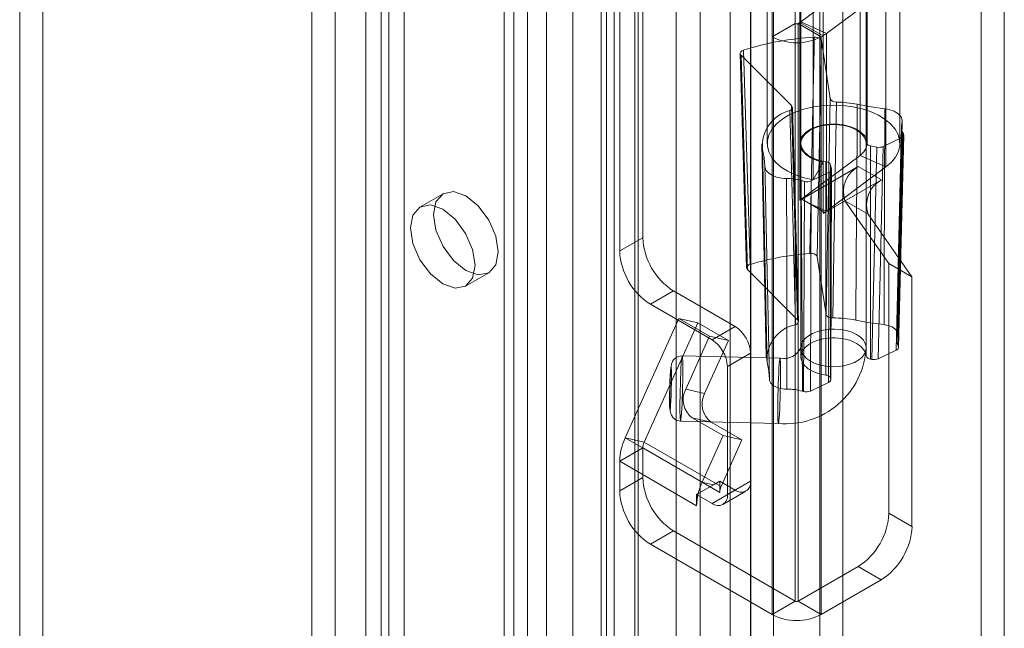
# Model space of a CAD drawing. Units: millimetres. Extents: x 0 to 420, y 0 to 297.
# Drawn here: x 330 to 338, y 165 to 169 of the extents above; entities that cross this region are included whole.
import ezdxf

# ---------------------------------------------------------------- set-up
doc = ezdxf.new("R2010")
doc.units = ezdxf.units.MM

msp = doc.modelspace()

# ---------------------------------------------------------------- linework, layer by layer
at = {"color": 7, "linetype": 'Continuous', "lineweight": 15}
for p, q in [((335.9017, 103.992), (335.9017, 184.013)), ((336.2552, 184.013), (336.2552, 103.992)), ((335.7249, 103.8899), (335.7249, 183.9109)), ((336.432, 103.8899), (336.432, 183.9109)), ((335.1561, 109.1556), (335.1561, 183.5771)), ((335.7284, 109.21), (335.7284, 183.5805)), ((335.3404, 183.5026), (335.3404, 109.0811)), ((335.5693, 109.1181), (335.5693, 183.4887)), ((332.9554, 183.332), (332.9554, 111.8846)), ((334.6812, 108.6461), (334.6812, 183.3036)), ((332.7786, 183.2299), (332.7786, 111.7826)), ((334.6213, 108.5267), (334.6213, 183.2746)), ((334.8386, 183.241), (334.8386, 108.493)), ((334.8655, 108.5716), (334.8655, 183.2291)), ((334.3638, 183.1261), (334.3638, 107.5658)), ((334.5812, 183.0925), (334.5812, 107.5322)), ((334.0161, 182.7196), (334.0161, 111.2723)), ((333.8393, 182.6176), (333.8393, 111.1703)), ((333.9125, 111.0682), (333.9125, 182.5155)), ((334.1625, 111.0682), (334.1625, 182.5155)), ((333.8393, 110.9662), (333.8393, 182.4135)), ((334.0161, 110.8641), (334.0161, 182.3114)), ((332.5429, 110.4219), (332.5429, 181.8692)), ((332.8965, 181.8692), (332.8965, 110.4219)), ((332.3661, 110.3199), (332.3661, 181.7672)), ((333.0733, 110.3199), (333.0733, 181.7672)), ((336.1113, 175.378), (336.1113, 166.8043)), ((336.6113, 166.8043), (336.6113, 175.378)), ((336.0667, 169.288), (336.0667, 173.3707)), ((335.8899, 169.186), (335.8899, 173.2687)), ((330.3038, 171.9344), (330.3038, 150.16)), ((330.127, 171.8324), (330.127, 150.058)), ((335.853, 169.7302), (335.853, 168.3693)), ((336.103, 169.7302), (336.103, 168.3693)), ((336.6196, 168.3693), (336.6196, 169.7302)), ((336.8696, 168.3693), (336.8696, 169.7302)), ((337.4927, 169.7574), (337.4927, 119.6763)), ((336.1109, 169.3005), (336.5654, 169.6389)), ((336.5654, 169.6389), (336.5654, 168.278)), ((337.6694, 169.6554), (337.6694, 119.5742)), ((336.2824, 169.5882), (336.2824, 168.2273)), ((334.8999, 167.648), (334.8999, 169.5533)), ((336.3085, 169.212), (336.763, 169.5504)), ((336.763, 169.5504), (336.763, 168.1895)), ((334.7232, 167.546), (334.7232, 169.4512)), ((336.206, 169.4508), (336.206, 168.0899)), ((336.0667, 169.288), (335.8899, 169.186)), ((336.0667, 164.8651), (336.0667, 169.288)), ((336.0902, 169.288), (336.104, 169.296)), ((336.0902, 169.288), (336.0902, 164.8651)), ((336.0902, 169.288), (336.267, 169.186)), ((336.104, 167.9351), (336.104, 169.296)), ((336.104, 169.296), (336.2808, 169.1939)), ((336.1109, 169.3005), (336.3085, 169.212)), ((336.1109, 169.3005), (336.1109, 167.9396)), ((335.8899, 164.763), (335.8899, 169.186)), ((336.267, 169.186), (336.2808, 169.1939)), ((336.267, 169.186), (336.267, 164.763)), ((336.2808, 167.833), (336.2808, 169.1939)), ((336.3085, 167.8511), (336.3085, 169.212)), ((336.2371, 167.501), (336.2687, 169.1565)), ((336.2687, 169.1565), (336.3364, 168.7129)), ((335.6469, 169.0583), (335.6952, 167.4173)), ((336.0398, 168.6588), (335.6536, 169.0444)), ((335.6536, 169.0444), (335.7019, 167.4034)), ((336.8532, 166.9067), (336.8881, 168.5395)), ((336.8593, 166.808), (336.8986, 168.4337)), ((335.8113, 168.3654), (335.8462, 166.7326)), ((336.1113, 168.3693), (336.1113, 166.7363)), ((336.611, 166.7438), (336.611, 168.3769)), ((336.6442, 168.3512), (336.6442, 166.7181)), ((336.6939, 168.3411), (336.6442, 168.3512)), ((336.8804, 168.4118), (336.7424, 168.3461)), ((336.5654, 168.278), (336.1109, 167.9396)), ((336.763, 168.1895), (336.5654, 168.278)), ((336.6555, 166.7159), (336.6939, 168.3411)), ((336.7424, 168.3461), (336.704, 166.7208)), ((336.2824, 168.2273), (336.206, 168.0899)), ((336.301, 168.2293), (336.301, 166.5962)), ((336.3384, 168.2055), (336.3463, 168.1755)), ((336.3384, 166.5725), (336.3384, 168.2055)), ((336.1188, 167.9434), (336.5509, 168.1929)), ((336.3286, 168.1489), (336.1906, 168.0832)), ((336.763, 168.1895), (336.3085, 167.8511)), ((336.3226, 166.5391), (336.3286, 168.1489)), ((336.3463, 168.1755), (336.3402, 166.5657)), ((336.3408, 166.5613), (336.3468, 168.1711)), ((336.7277, 168.0908), (336.5509, 168.1929)), ((336.2956, 167.8414), (336.7277, 168.0908)), ((333.3697, 167.9848), (333.1929, 167.8827)), ((336.1114, 167.9394), (336.104, 167.9351)), ((336.1109, 167.9396), (336.1114, 167.9394)), ((336.1188, 167.9436), (336.1114, 167.9394)), ((336.1188, 167.9436), (336.1188, 167.9434)), ((336.1188, 167.9436), (336.1773, 167.9099)), ((336.2956, 167.8414), (336.1188, 167.9434)), ((336.1773, 167.9099), (336.2951, 167.8418)), ((336.1773, 167.9099), (336.3085, 167.8511)), ((336.4489, 167.9298), (336.7856, 167.4507)), ((336.6256, 167.8278), (336.4489, 167.9298)), ((336.2956, 167.8416), (336.2808, 167.833)), ((336.2951, 167.8418), (336.2956, 167.8416)), ((336.2956, 167.8416), (336.2956, 167.8414)), ((336.6256, 167.8278), (336.9623, 167.3487)), ((334.8999, 167.648), (334.7232, 167.546)), ((336.2371, 167.501), (336.3044, 167.0599)), ((336.7856, 167.4507), (336.7856, 165.5387)), ((336.9623, 167.3487), (336.7856, 167.4507)), ((333.5429, 167.2765), (333.7196, 167.3785)), ((336.0858, 167.02), (335.7019, 167.4034)), ((336.9623, 167.3487), (336.9623, 165.4366)), ((334.9589, 167.1377), (335.1356, 167.2398)), ((335.1356, 167.2398), (335.6071, 166.9676)), ((334.9589, 167.1377), (335.4303, 166.8656)), ((334.7658, 166.1167), (335.1759, 167.0298)), ((334.9106, 166.0832), (335.3207, 166.9963)), ((335.1759, 167.0298), (335.3207, 166.9963)), ((335.1759, 167.0298), (335.4116, 166.8937)), ((335.3207, 166.9963), (335.5564, 166.8603)), ((335.6071, 166.9676), (335.4303, 166.8656)), ((335.4116, 166.8937), (335.2291, 166.4874)), ((335.5564, 166.8603), (335.3739, 166.4539)), ((335.4116, 166.8937), (335.5564, 166.8603)), ((336.8411, 166.7862), (336.704, 166.7208)), ((335.9513, 166.7245), (335.202, 166.7434)), ((335.5481, 166.6615), (335.7249, 166.7635)), ((335.7249, 166.7635), (335.7249, 165.7837)), ((336.6555, 166.7159), (336.6442, 166.7181)), ((335.5481, 166.6615), (335.5481, 165.6816)), ((336.3226, 166.5391), (336.1854, 166.4738)), ((336.3384, 166.5725), (336.3402, 166.5657)), ((335.2291, 166.4874), (335.3739, 166.4539)), ((335.1894, 166.2435), (335.9387, 166.2247)), ((335.2794, 166.2689), (335.5151, 166.1328)), ((335.4242, 166.2354), (335.2794, 166.2689)), ((335.4242, 166.2354), (335.6599, 166.0993)), ((334.9106, 166.0832), (334.7658, 166.1167)), ((335.3551, 165.7765), (334.7658, 166.1167)), ((335.5151, 166.1328), (335.3551, 165.7765)), ((335.6599, 166.0993), (335.4999, 165.743)), ((335.5151, 166.1328), (335.6599, 166.0993)), ((334.8999, 166.038), (334.7232, 165.9359)), ((335.4892, 165.6978), (334.8999, 166.038)), ((334.8999, 165.8108), (334.8999, 166.038)), ((334.9106, 166.0832), (335.4999, 165.743)), ((334.7232, 165.7088), (334.7232, 165.9359)), ((335.3124, 165.5958), (334.7232, 165.9359)), ((334.8999, 165.8108), (334.7232, 165.7088)), ((335.4892, 165.7836), (335.442, 165.7564)), ((335.4892, 165.7836), (335.4892, 165.7455)), ((335.6071, 165.7156), (335.4892, 165.7836)), ((335.7249, 165.7837), (335.5481, 165.6816)), ((335.442, 165.7564), (335.3244, 165.6885)), ((335.442, 165.7564), (335.3551, 165.7765)), ((335.4303, 165.6136), (335.6071, 165.7156)), ((335.4892, 165.7455), (335.4892, 165.6978)), ((335.4999, 165.743), (335.4892, 165.7455)), ((335.3244, 165.6885), (335.3124, 165.6816)), ((335.3124, 165.6816), (335.3124, 165.5958)), ((335.4303, 165.6136), (335.3124, 165.6816)), ((335.5136, 165.6053), (335.6904, 165.7074)), ((336.9623, 165.4366), (336.7856, 165.5387)), ((334.9589, 165.3005), (335.1356, 165.4026)), ((336.0667, 164.8651), (335.1356, 165.4026)), ((335.8899, 164.763), (334.9589, 165.3005)), ((336.5499, 165.1304), (336.0902, 164.8651)), ((336.5499, 165.1304), (336.7266, 165.0284)), ((336.7266, 165.0284), (336.267, 164.763)), ((336.0667, 164.8651), (335.8899, 164.763)), ((336.0902, 164.8651), (336.267, 164.763))]:
    msp.add_line(p, q, dxfattribs=at)
at = {"color": 7, "linetype": 'Continuous', "lineweight": 15, "flags": 128}
for points in [[(336.2137, 169.1827), (336.2121, 169.1), (336.2055, 168.769), (336.1808, 167.5271)], [(336.2687, 169.1565), (336.2645, 169.1659), (336.2551, 169.174), (336.2416, 169.1797), (336.2256, 169.1826), (336.2137, 169.1827)], [(335.6726, 169.084), (335.6595, 169.078), (335.6507, 169.0697), (335.647, 169.0603), (335.649, 169.0507), (335.6536, 169.0444)], [(335.722, 167.4434), (335.7195, 167.5254), (335.7096, 167.8535), (335.6726, 169.084)], [(336.206, 168.0899), (336.1359, 168.1063), (336.0708, 168.1285), (336.0122, 168.1561), (335.9612, 168.1883), (335.9191, 168.2246), (335.8868, 168.264), (335.865, 168.3058), (335.8542, 168.349), (335.8546, 168.3927), (335.8662, 168.4358), (335.8887, 168.4774), (335.9217, 168.5167), (335.9644, 168.5527), (336.016, 168.5847), (336.0751, 168.6119), (336.1406, 168.6337), (336.2109, 168.6497), (336.2846, 168.6594), (336.36, 168.6628), (336.4354, 168.6597), (336.5092, 168.6501), (336.5797, 168.6343), (336.6453, 168.6127), (336.7047, 168.5857), (336.7565, 168.5539), (336.7996, 168.518), (336.8329, 168.4789), (336.8558, 168.4373), (336.8678, 168.3942), (336.8686, 168.3505), (336.8581, 168.3073), (336.8367, 168.2654), (336.8048, 168.2259), (336.763, 168.1895)], [(336.0398, 168.6588), (336.0456, 168.6497), (336.0459, 168.64), (336.0407, 168.6308), (336.0304, 168.6231), (336.0269, 168.6214)], [(336.0858, 167.02), (336.0624, 167.8489), (336.0398, 168.6588)], [(336.3364, 168.7129), (336.3206, 167.8959), (336.3044, 167.0599)], [(336.3841, 168.6866), (336.3677, 168.6886), (336.3534, 168.6936), (336.3428, 168.7011), (336.337, 168.7103), (336.3364, 168.7129)], [(336.3548, 167.0336), (336.3696, 167.8696), (336.3841, 168.6866)], [(336.5435, 168.6689), (336.5419, 168.4331), (336.5356, 167.4898), (336.5324, 167.0167)], [(336.7554, 168.6349), (336.6487, 168.6498), (336.5435, 168.6689)], [(336.0269, 168.6214), (336.0485, 167.8111), (336.0707, 166.9818)], [(336.0925, 167.0061), (336.0823, 167.3659), (336.0465, 168.6448)], [(336.7481, 166.9821), (336.7485, 167.0659), (336.75, 167.4011), (336.7554, 168.6349)], [(336.8852, 168.5227), (336.8877, 168.5341), (336.8879, 168.5456), (336.8857, 168.557), (336.8811, 168.5682), (336.8743, 168.579), (336.8653, 168.5892), (336.8543, 168.5988), (336.8413, 168.6075), (336.8267, 168.6153), (336.8105, 168.622), (336.7931, 168.6275), (336.7746, 168.6319), (336.7554, 168.6349)], [(336.2824, 168.2273), (336.2326, 168.24), (336.1886, 168.2584), (336.1522, 168.2818), (336.1251, 168.309), (336.1084, 168.3389), (336.103, 168.3701), (336.109, 168.4013), (336.1262, 168.4311), (336.1538, 168.4581), (336.1906, 168.4813), (336.2349, 168.4994), (336.2849, 168.5118), (336.3382, 168.5179), (336.3926, 168.5174), (336.4456, 168.5103), (336.4948, 168.497), (336.5382, 168.478), (336.5737, 168.4543), (336.5998, 168.4267), (336.6153, 168.3966), (336.6195, 168.3653), (336.6124, 168.3342), (336.5941, 168.3046), (336.5654, 168.278)], [(336.611, 168.3769), (336.6087, 168.3901), (336.6043, 168.4032), (336.5979, 168.4159), (336.5895, 168.4283), (336.5792, 168.4401), (336.567, 168.4514), (336.5531, 168.4619), (336.5375, 168.4717), (336.5205, 168.4806), (336.5021, 168.4886), (336.4825, 168.4956), (336.4619, 168.5015), (336.4404, 168.5062), (336.4183, 168.5099), (336.3957, 168.5123), (336.3728, 168.5135), (336.3498, 168.5135), (336.3269, 168.5123), (336.3043, 168.5099), (336.2822, 168.5062), (336.2607, 168.5015), (336.2401, 168.4956), (336.2206, 168.4886), (336.2022, 168.4807), (336.1851, 168.4717), (336.1696, 168.462), (336.1556, 168.4514), (336.1435, 168.4401), (336.1331, 168.4283), (336.1247, 168.4159), (336.1183, 168.4032), (336.1139, 168.3902), (336.1116, 168.377), (336.1115, 168.3637), (336.1135, 168.3505), (336.1175, 168.3374), (336.1236, 168.3246), (336.1318, 168.3122), (336.1418, 168.3002), (336.1537, 168.2889), (336.1674, 168.2782), (336.1828, 168.2683), (336.1996, 168.2593), (336.2178, 168.2512), (336.2372, 168.2441), (336.2577, 168.238), (336.279, 168.2331), (336.301, 168.2293)], [(336.8852, 168.5227), (336.8794, 168.2555), (336.8566, 167.1871), (336.8543, 167.0801), (336.8503, 166.8918)], [(336.8808, 168.4976), (336.8684, 167.9343), (336.8449, 166.8636)], [(336.8552, 166.8208), (336.8629, 167.1815), (336.8903, 168.4562)], [(336.8973, 168.4405), (336.8953, 168.3594), (336.8874, 168.0346), (336.8574, 166.8162)], [(336.8804, 168.4118), (336.8914, 168.4192), (336.8975, 168.4282), (336.8981, 168.4379), (336.8973, 168.4405)], [(336.8411, 166.7862), (336.8595, 167.5422), (336.8804, 168.4118)], [(335.8518, 166.6925), (335.8473, 166.9057), (335.8292, 167.7585), (335.8172, 168.3229)], [(335.8172, 168.3229), (335.8297, 168.2599), (335.8349, 168.1963)], [(335.8349, 168.1963), (335.8364, 168.1849), (335.8403, 168.1736), (335.8464, 168.1626), (335.8547, 168.1522), (335.8652, 168.1424), (335.8776, 168.1334), (335.8917, 168.1254), (335.9074, 168.1183), (335.9245, 168.1124), (335.9427, 168.1077), (335.9617, 168.1043), (335.9812, 168.1022), (336.0011, 168.1015)], [(335.8349, 168.1963), (335.8369, 168.1041), (335.8448, 167.7354), (335.8698, 166.5636)], [(336.004, 166.4886), (336.0037, 166.6974), (336.0023, 167.5328), (336.0011, 168.1015)], [(336.1132, 168.086), (336.1157, 167.6969), (336.1239, 166.4724)], [(336.1313, 166.4702), (336.1316, 166.5506), (336.133, 166.8723), (336.1385, 168.079)], [(336.1906, 168.0832), (336.1879, 167.2785), (336.1854, 166.4738)], [(333.2972, 167.8245), (333.316, 167.923), (333.3697, 167.9848), (333.4499, 168.0004), (333.5447, 167.9674), (333.6394, 167.891), (333.7197, 167.7827), (333.7733, 167.659), (333.7921, 167.5388), (333.7733, 167.4403), (333.7197, 167.3785), (333.6394, 167.3629), (333.5447, 167.3959), (333.4499, 167.4723), (333.3697, 167.5806), (333.316, 167.7043), (333.2972, 167.8245)], [(333.1204, 167.7225), (333.1392, 167.821), (333.1929, 167.8827), (333.2732, 167.8983), (333.3679, 167.8654), (333.4626, 167.789), (333.5429, 167.6807), (333.5965, 167.557), (333.6154, 167.4367), (333.5965, 167.3382), (333.5429, 167.2765), (333.4626, 167.2609), (333.3679, 167.2938), (333.2732, 167.3702), (333.1929, 167.4785), (333.1392, 167.6022), (333.1204, 167.7225)], [(336.1808, 167.5271), (336.1976, 167.5267), (336.2132, 167.5232), (336.2259, 167.5168), (336.2342, 167.5084), (336.2371, 167.501)], [(335.7019, 167.4034), (335.696, 167.4125), (335.6957, 167.4222), (335.701, 167.4314), (335.7112, 167.439), (335.722, 167.4434)], [(336.0707, 166.9818), (336.0828, 166.9885), (336.0903, 166.9972), (336.0924, 167.0068), (336.0889, 167.0163), (336.0858, 167.02)], [(336.3044, 167.0599), (336.3087, 167.0505), (336.3181, 167.0425), (336.3315, 167.0367), (336.3476, 167.0338), (336.3548, 167.0336)], [(336.5324, 167.0167), (336.639, 166.9973), (336.7481, 166.9821)], [(336.3504, 166.6601), (336.3965, 166.6614), (336.4414, 166.6676), (336.4835, 166.6784), (336.5215, 166.6935), (336.554, 166.7124), (336.58, 166.7344), (336.5985, 166.7588), (336.609, 166.7847), (336.611, 166.8113), (336.6045, 166.8377), (336.5897, 166.8629), (336.5672, 166.8862), (336.5376, 166.9066), (336.5021, 166.9236), (336.4617, 166.9365), (336.4179, 166.9449), (336.3722, 166.9485), (336.3261, 166.9472), (336.2812, 166.941), (336.2391, 166.9302), (336.2011, 166.9151), (336.1686, 166.8962), (336.1426, 166.8742), (336.1241, 166.8498), (336.1136, 166.8239), (336.1116, 166.7973), (336.1181, 166.7709), (336.1329, 166.7457), (336.1554, 166.7224), (336.185, 166.702), (336.2205, 166.685), (336.2609, 166.6721), (336.3047, 166.6637), (336.3504, 166.6601)], [(336.8503, 166.8918), (336.8528, 166.9017), (336.853, 166.9116), (336.851, 166.9216), (336.8467, 166.9312), (336.8402, 166.9405), (336.8317, 166.9492), (336.8214, 166.9572), (336.8093, 166.9643), (336.7956, 166.9704), (336.7807, 166.9755), (336.7648, 166.9794), (336.7481, 166.9821)], [(336.611, 166.7438), (336.6087, 166.7571), (336.6043, 166.7701), (336.5979, 166.7828), (336.5895, 166.7952), (336.5792, 166.807), (336.567, 166.8183), (336.5531, 166.8289), (336.5375, 166.8386), (336.5205, 166.8476), (336.5021, 166.8555), (336.4825, 166.8625), (336.4619, 166.8684), (336.4404, 166.8732), (336.4183, 166.8768), (336.3957, 166.8792), (336.3728, 166.8804), (336.3498, 166.8804), (336.3269, 166.8792), (336.3043, 166.8768), (336.2822, 166.8732), (336.2607, 166.8684), (336.2401, 166.8625), (336.2206, 166.8555), (336.2022, 166.8476), (336.1851, 166.8387), (336.1696, 166.8289), (336.1556, 166.8183), (336.1435, 166.8071), (336.1331, 166.7952), (336.1247, 166.7829), (336.1183, 166.7701), (336.1139, 166.7571), (336.1116, 166.7439), (336.1115, 166.7306), (336.1135, 166.7174), (336.1175, 166.7043), (336.1236, 166.6915), (336.1318, 166.6791), (336.1418, 166.6672), (336.1537, 166.6558), (336.1674, 166.6451), (336.1828, 166.6352), (336.1996, 166.6262), (336.2178, 166.6181), (336.2372, 166.611), (336.2577, 166.6049), (336.279, 166.6), (336.301, 166.5962)], [(336.8574, 166.8162), (336.8592, 166.8065), (336.8553, 166.7971), (336.8462, 166.7889), (336.8411, 166.7862)], [(335.202, 166.7434), (335.1713, 166.7383), (335.149, 166.7259), (335.1348, 166.7116), (335.1268, 166.6988), (335.1202, 166.6796), (335.1163, 166.6581), (335.1136, 166.6319), (335.1117, 166.6001), (335.11, 166.5633), (335.1086, 166.5239), (335.1075, 166.4836), (335.1068, 166.4441), (335.1065, 166.4062), (335.1066, 166.3716), (335.1072, 166.3425), (335.112, 166.3102), (335.1196, 166.2901), (335.1338, 166.2693), (335.157, 166.2517), (335.1894, 166.2435)], [(335.2066, 166.6376), (335.2065, 166.6727), (335.2059, 166.7016), (335.205, 166.7235), (335.2038, 166.7375), (335.2023, 166.7433), (335.2006, 166.7405), (335.1987, 166.7293), (335.1968, 166.71), (335.1947, 166.6834), (335.1928, 166.6503), (335.1909, 166.6119), (335.1892, 166.5695), (335.1877, 166.5244), (335.1865, 166.4783), (335.1856, 166.4328), (335.185, 166.3892), (335.1848, 166.3493), (335.185, 166.3142), (335.1856, 166.2853), (335.1865, 166.2634), (335.1877, 166.2494), (335.1892, 166.2437), (335.1909, 166.2465), (335.1928, 166.2577), (335.1947, 166.2769), (335.1968, 166.3035), (335.1987, 166.3366), (335.2006, 166.375), (335.2023, 166.4174), (335.2038, 166.4625), (335.205, 166.5086), (335.2059, 166.5542), (335.2065, 166.5977), (335.2066, 166.6376)], [(335.8698, 166.5636), (335.8646, 166.6281), (335.8518, 166.6925)], [(335.945, 166.2704), (335.947, 166.3004), (335.949, 166.3363), (335.9508, 166.3769), (335.9524, 166.4209), (335.9537, 166.4666), (335.9548, 166.5127), (335.9555, 166.5574), (335.9559, 166.5993), (335.9559, 166.637), (335.9555, 166.6691), (335.9548, 166.6946), (335.9537, 166.7127), (335.9524, 166.7226), (335.9508, 166.724), (335.949, 166.717), (335.947, 166.7017), (335.945, 166.6787), (335.943, 166.6487), (335.9411, 166.6128), (335.9393, 166.5722), (335.9377, 166.5283), (335.9363, 166.4825), (335.9353, 166.4365), (335.9345, 166.3918), (335.9342, 166.3498), (335.9342, 166.3122), (335.9345, 166.28), (335.9353, 166.2545), (335.9363, 166.2365), (335.9377, 166.2266), (335.9393, 166.2251), (335.9411, 166.2321), (335.943, 166.2474), (335.945, 166.2704)], [(335.1125, 166.6316), (335.1098, 166.5867), (335.1085, 166.5565), (335.1073, 166.5238), (335.1064, 166.4899), (335.1057, 166.4563), (335.1053, 166.4266), (335.1052, 166.3994), (335.1057, 166.3561), (335.1064, 166.3404), (335.1073, 166.3314), (335.1085, 166.329), (335.1098, 166.3336), (335.1111, 166.3438), (335.1125, 166.3595)], [(335.1125, 166.3595), (335.1152, 166.4044), (335.1165, 166.4346), (335.1176, 166.4673), (335.1186, 166.5012), (335.1192, 166.5348), (335.1196, 166.5645), (335.1198, 166.5917), (335.1192, 166.635), (335.1186, 166.6507), (335.1176, 166.6598), (335.1165, 166.6621), (335.1152, 166.6575), (335.1139, 166.6473), (335.1125, 166.6316)], [(335.8698, 166.5636), (335.8712, 166.5537), (335.8748, 166.5439), (335.8806, 166.5345), (335.8885, 166.5256), (335.8983, 166.5174), (335.9099, 166.51), (335.9231, 166.5035), (335.9376, 166.4981), (335.9533, 166.4939), (335.9697, 166.4908), (335.9868, 166.4891), (336.004, 166.4886)]]:
    msp.add_lwpolyline(points, dxfattribs=at)
at = {"color": 7, "linetype": 'Continuous', "lineweight": 15}
for centre, radius, start, end in [((336.0785, 169.3108), 0.0256, 242.60967, 297.39033), ((336.0685, 169.3577), 0.0713, 299.88975, 306.55041), ((336.3378, 166.9697), 2.2165, 93.20855, 107.46339), ((336.0785, 169.5499), 0.4099, 242.60967, 297.39033), ((336.1387, 169.441), 0.2851, 299.88975, 306.55041), ((336.3634, 167.7716), 0.9152, 78.65572, 88.70348), ((336.0974, 168.349), 0.2814, 104.51037, 185.31636), ((336.967, 168.4956), 0.0862, 161.67249, 207.17111), ((336.6944, 168.3596), 0.2185, 21.75828, 26.26261), ((336.6461, 168.3881), 0.0369, 197.56827, 267.06269), ((336.3004, 168.1869), 0.0424, 26.10861, 89.094), ((336.6567, 168.0005), 0.2196, 118.81019, 198.77845), ((336.0022, 167.6972), 0.4043, 74.07209, 90.15768), ((336.3325, 168.838), 0.7834, 253.7384, 255.66114), ((336.1587, 168.1552), 0.0788, 255.16546, 293.89979), ((336.8335, 167.8984), 0.2196, 118.81019, 198.77845), ((336.0685, 167.9968), 0.0713, 299.88975, 306.55041), ((336.1311, 168.0925), 0.2995, 299.9715, 303.20007), ((336.1467, 168.0687), 0.2711, 303.19787, 306.63494), ((335.4117, 167.6713), 0.5123, 182.60548, 237.39452), ((335.2349, 167.5693), 0.5123, 182.60548, 237.39452), ((336.3384, 165.3634), 2.1694, 94.1659, 106.50604), ((336.3624, 166.1699), 0.8637, 78.64783, 90.50247), ((335.469, 166.7519), 0.2561, 2.60548, 57.39452), ((336.1254, 166.713), 0.2743, 101.50004, 184.28135), ((335.2923, 166.6498), 0.2561, 2.60548, 57.39452), ((336.9314, 166.8616), 0.0865, 159.61615, 208.18625), ((335.9944, 166.8409), 0.6179, 264.82701, 356.62426), ((335.9803, 166.868), 0.1457, 260.1007, 334.04874), ((336.6661, 166.7237), 0.2125, 25.79497, 27.18044), ((336.6461, 166.755), 0.0369, 197.56827, 267.06269), ((336.3004, 166.5538), 0.0424, 26.10861, 89.094), ((335.381, 166.4073), 0.1718, 152.19862, 233.70263), ((336.0101, 166.0825), 0.4062, 73.73261, 90.85818), ((336.3292, 167.1572), 0.715, 253.3115, 253.92853), ((336.1534, 166.5474), 0.0803, 254.03066, 293.50138), ((335.5259, 166.3738), 0.1718, 152.19862, 233.70263), ((335.1742, 165.925), 0.4511, 154.852, 178.60507), ((335.0127, 166.0353), 0.1128, 154.852, 178.60507), ((335.4117, 165.8341), 0.5123, 182.60548, 237.39452), ((335.6531, 165.772), 0.0728, 230.79671, 9.21404), ((335.2349, 165.732), 0.5123, 182.60548, 237.39452), ((335.8282, 165.5626), 0.5192, 155.67134, 165.96241), ((335.6019, 165.6951), 0.1128, 154.852, 178.60507), ((335.7022, 165.5924), 0.3898, 165.72472, 179.50522), ((335.4763, 165.67), 0.0728, 230.79671, 9.21404), ((336.2738, 165.562), 0.5123, 302.60548, 357.39452), ((336.4506, 165.4599), 0.5123, 302.60548, 357.39452), ((336.0785, 164.8878), 0.0256, 242.60967, 297.39033), ((336.0785, 165.127), 0.4099, 242.60967, 297.39033)]:
    msp.add_arc(centre, radius, start, end, dxfattribs=at)
for centre, ratio, start_param, end_param in [((336.7105, 168.3683), 0.577195, 4.372749, 5.402585), ((336.2968, 168.1712), 0.577402, 5.402332, 6.432168), ((336.6721, 166.7431), 0.577195, 4.372749, 5.402585), ((336.2908, 166.5614), 0.577402, 5.402332, 6.432168)]:
    msp.add_ellipse(centre, major_axis=(0.05, 0), ratio=ratio, start_param=start_param, end_param=end_param, dxfattribs=at)

doc.saveas('drawing.dxf')
